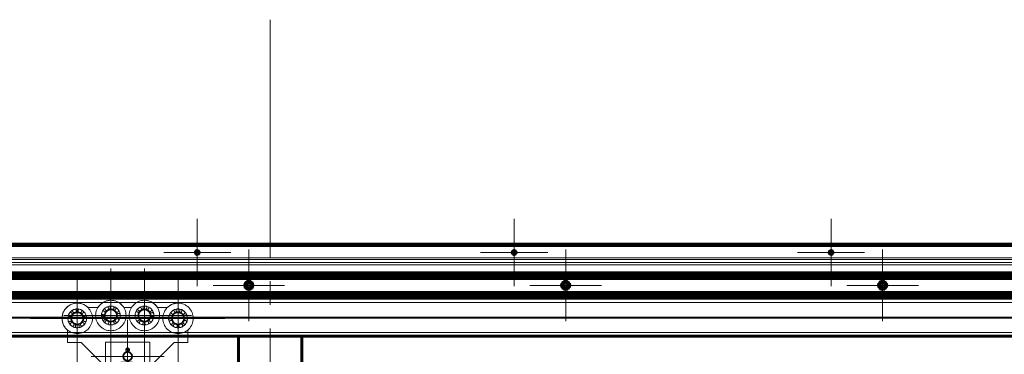
# Model space of a CAD drawing. Units: millimetres. Extents: x 0 to 594, y 0 to 420.
# Drawn here: x 347 to 409, y 82 to 103 of the extents above; entities that cross this region are included whole.
import ezdxf

# ---------------------------------------------------------------- set-up
doc = ezdxf.new("R2010")
doc.units = ezdxf.units.MM
for name, pattern in [('K5LT_AXLED', [19.5, 15, -1.5, 1.5, -1.5]), ('K5LT_BASIC', [0]), ('K5LT_THIN', [0])]:
    doc.linetypes.add(name, pattern=pattern)
doc.layers.add('Системный слой', color=7, linetype='Continuous')

# ---------------------------------------------------------------- blocks, each defined once
blk = doc.blocks.new('U555')
at = {"layer": 'Системный слой', "color": 30, "linetype": 'K5LT_AXLED', "lineweight": 18, "true_color": 0xff8000}
for q in [(362.703, 83.09), (360.363, 80.75), (362.703, 78.41), (365.043, 80.75)]:
    blk.add_line((362.703, 80.75), q, dxfattribs=at)
blk = doc.blocks.new('U568')
at = {"layer": 'Системный слой', "color": 30, "linetype": 'K5LT_AXLED', "lineweight": 18, "true_color": 0xff8000}
for q in [(361.357, 88.49), (359.097, 86.23), (361.357, 83.97), (363.617, 86.23)]:
    blk.add_line((361.357, 86.23), q, dxfattribs=at)
blk = doc.blocks.new('U569')
at = {"layer": 'Системный слой', "color": 30, "linetype": 'K5LT_AXLED', "lineweight": 18, "true_color": 0xff8000}
for q in [(381.357, 88.49), (379.097, 86.23), (381.357, 83.97), (383.617, 86.23)]:
    blk.add_line((381.357, 86.23), q, dxfattribs=at)
blk = doc.blocks.new('U570')
at = {"layer": 'Системный слой', "color": 30, "linetype": 'K5LT_AXLED', "lineweight": 18, "true_color": 0xff8000}
for q in [(401.357, 88.49), (399.097, 86.23), (401.357, 83.97), (403.617, 86.23)]:
    blk.add_line((401.357, 86.23), q, dxfattribs=at)
blk = doc.blocks.new('U617')
at = {"layer": 'Системный слой', "color": 30, "linetype": 'K5LT_AXLED', "lineweight": 18, "true_color": 0xff8000}
for q in [(398.103, 90.43), (395.983, 88.31), (398.103, 86.19), (400.223, 88.31)]:
    blk.add_line((398.103, 88.31), q, dxfattribs=at)
blk = doc.blocks.new('U616')
at = {"layer": 'Системный слой', "color": 5, "linetype": 'K5LT_BASIC', "lineweight": 60, "true_color": 0x0000ff}
for radius in [0.12, 0.03]:
    blk.add_circle((398.103, 88.31), radius, dxfattribs=at)
at = {"layer": 'Системный слой'}
blk.add_blockref('U617', (0, 0), dxfattribs=at)
blk = doc.blocks.new('U619')
at = {"layer": 'Системный слой', "color": 30, "linetype": 'K5LT_AXLED', "lineweight": 18, "true_color": 0xff8000}
for q in [(378.103, 90.43), (375.983, 88.31), (378.103, 86.19), (380.223, 88.31)]:
    blk.add_line((378.103, 88.31), q, dxfattribs=at)
blk = doc.blocks.new('U618')
at = {"layer": 'Системный слой', "color": 5, "linetype": 'K5LT_BASIC', "lineweight": 60, "true_color": 0x0000ff}
for radius in [0.12, 0.03]:
    blk.add_circle((378.103, 88.31), radius, dxfattribs=at)
at = {"layer": 'Системный слой'}
blk.add_blockref('U619', (0, 0), dxfattribs=at)
blk = doc.blocks.new('U621')
at = {"layer": 'Системный слой', "color": 30, "linetype": 'K5LT_AXLED', "lineweight": 18, "true_color": 0xff8000}
for q in [(358.103, 90.43), (355.983, 88.31), (358.103, 86.19), (360.223, 88.31)]:
    blk.add_line((358.103, 88.31), q, dxfattribs=at)
blk = doc.blocks.new('U620')
at = {"layer": 'Системный слой', "color": 5, "linetype": 'K5LT_BASIC', "lineweight": 60, "true_color": 0x0000ff}
for radius in [0.12, 0.03]:
    blk.add_circle((358.103, 88.31), radius, dxfattribs=at)
at = {"layer": 'Системный слой'}
blk.add_blockref('U621', (0, 0), dxfattribs=at)
blk = doc.blocks.new('U656')
at = {"layer": 'Системный слой', "color": 30, "linetype": 'K5LT_AXLED', "lineweight": 18, "true_color": 0xff8000}
for q in [(350.529, 87.11), (347.569, 84.15), (350.529, 81.19), (357.929, 84.15)]:
    blk.add_line((350.529, 84.15), q, dxfattribs=at)
blk = doc.blocks.new('U657')
at = {"layer": 'Системный слой', "color": 30, "linetype": 'K5LT_AXLED', "lineweight": 18, "true_color": 0xff8000}
for q in [(352.649, 87.29), (349.689, 84.33), (352.649, 81.37), (355.609, 84.33)]:
    blk.add_line((352.649, 84.33), q, dxfattribs=at)
blk = doc.blocks.new('U658')
at = {"layer": 'Системный слой', "color": 30, "linetype": 'K5LT_AXLED', "lineweight": 18, "true_color": 0xff8000}
for q in [(354.769, 87.29), (351.809, 84.33), (354.769, 81.37), (357.729, 84.33)]:
    blk.add_line((354.769, 84.33), q, dxfattribs=at)
blk = doc.blocks.new('U659')
at = {"layer": 'Системный слой', "color": 30, "linetype": 'K5LT_AXLED', "lineweight": 18, "true_color": 0xff8000}
for q in [(356.889, 87.11), (353.929, 84.15), (356.889, 81.19), (359.849, 84.15)]:
    blk.add_line((356.889, 84.15), q, dxfattribs=at)
blk = doc.blocks.new('U660')
at = {"layer": 'Системный слой', "color": 30, "linetype": 'K5LT_AXLED', "lineweight": 18, "true_color": 0xff8000}
for q in [(353.709, 84.05), (351.409, 81.75), (353.709, 79.45), (356.009, 81.75)]:
    blk.add_line((353.709, 81.75), q, dxfattribs=at)
blk = doc.blocks.new('U655')
at = {"layer": 'Системный слой', "color": 30, "linetype": 'K5LT_AXLED', "lineweight": 18, "true_color": 0xff8000}
for p, q in [((351.83, 84.83), (351.207, 84.83)), ((353.95, 84.83), (353.469, 84.83)), ((356.211, 84.83), (355.589, 84.83)), ((349.909, 83.417), (349.909, 82.63)), ((357.509, 82.63), (357.509, 83.417)), ((349.909, 82.63), (350.769, 82.63)), ((350.769, 82.63), (352.309, 81.09)), ((352.309, 80.27), (352.309, 82.65)), ((352.309, 82.65), (355.109, 82.65)), ((353.602, 82.115), (353.635, 82.041)), ((353.654, 82.139), (353.695, 82.05)), ((353.72, 82.05), (353.76, 82.139)), ((353.78, 82.042), (353.813, 82.116)), ((355.109, 82.65), (355.109, 80.27)), ((355.109, 81.09), (356.649, 82.63)), ((356.649, 82.63), (357.509, 82.63)), ((353.652, 81.456), (353.652, 81.381)), ((353.711, 81.381), (353.71, 81.45)), ((353.71, 81.45), (353.71, 81.381)), ((353.769, 81.381), (353.768, 81.456)), ((353.652, 81.381), (353.282, 81.379)), ((353.283, 81.321), (353.282, 81.379)), ((353.653, 81.323), (353.283, 81.321)), ((353.694, 81.34), (353.652, 81.381)), ((353.728, 81.34), (353.769, 81.381)), ((354.011, 81.382), (353.769, 81.381)), ((354.011, 81.324), (353.769, 81.323)), ((354.011, 81.324), (354.011, 81.382)), ((349.909, 80.27), (357.509, 80.27)), ((349.909, 80.03), (349.909, 80.27)), ((357.509, 80.03), (357.509, 80.27)), ((349.909, 80.03), (357.509, 80.03))]:
    blk.add_line(p, q, dxfattribs=at)
for centre, radius in [((352.649, 84.33), 0.96), ((354.769, 84.33), 0.96), ((350.529, 84.15), 0.96), ((350.529, 84.15), 0.595), ((350.529, 84.15), 0.592), ((350.529, 84.15), 0.408), ((350.529, 84.15), 0.4), ((352.649, 84.33), 0.595), ((352.649, 84.33), 0.592), ((352.649, 84.33), 0.408), ((352.649, 84.33), 0.4), ((352.649, 84.33), 0.36), ((354.769, 84.33), 0.595), ((354.769, 84.33), 0.592), ((354.769, 84.33), 0.408), ((354.769, 84.33), 0.4), ((354.769, 84.33), 0.36), ((356.889, 84.15), 0.96), ((356.889, 84.15), 0.595), ((356.889, 84.15), 0.592), ((356.889, 84.15), 0.408), ((356.889, 84.15), 0.4), ((350.529, 84.15), 0.36), ((356.889, 84.15), 0.36), ((353.709, 81.75), 0.3), ((353.709, 81.75), 0.26)]:
    blk.add_circle(centre, radius, dxfattribs=at)
for centre, radius, start, end in [((352.649, 84.33), 0.96, 31.38817, 126.91901), ((354.769, 84.33), 0.96, 31.38817, 87.55319), ((350.529, 84.15), 0.96, 45.09947, 168.40467), ((350.094, 84.397), 0.12, 5.69273, 106.2161), ((350.355, 84.619), 0.12, 154.56852, 255.09189), ((350.355, 84.619), 0.12, 325.69273, 66.2161), ((350.697, 84.621), 0.12, 114.56852, 215.09189), ((350.697, 84.621), 0.12, 285.69273, 26.2161), ((350.96, 84.403), 0.12, 74.56852, 175.09189), ((352.649, 84.33), 0.96, 126.91901, 148.61183), ((352.177, 84.496), 0.12, 15.98573, 116.50909), ((352.394, 84.76), 0.12, 164.86152, 265.38488), ((352.394, 84.76), 0.12, 335.98573, 76.50909), ((352.73, 84.824), 0.12, 124.86152, 225.38488), ((352.73, 84.824), 0.12, 295.98573, 36.50909), ((353.028, 84.656), 0.12, 84.86151, 185.38488), ((353.028, 84.656), 0.12, 255.98573, 356.50909), ((354.282, 84.445), 0.12, 22.0007, 122.52406), ((354.47, 84.731), 0.12, 170.87649, 271.39985), ((354.47, 84.731), 0.12, 342.0007, 82.52406), ((354.798, 84.83), 0.12, 130.87649, 231.39985), ((354.798, 84.83), 0.12, 302.0007, 42.52406), ((355.112, 84.694), 0.12, 90.87649, 191.39985), ((355.112, 84.694), 0.12, 262.0007, 2.52406), ((356.889, 84.15), 0.96, 99.6317, 134.90053), ((356.566, 84.532), 0.12, 174.39583, 274.9192), ((356.566, 84.532), 0.12, 345.52004, 86.04341), ((356.887, 84.65), 0.12, 134.39583, 234.9192), ((356.887, 84.65), 0.12, 305.52004, 46.04341), ((357.209, 84.535), 0.12, 94.39583, 194.9192), ((357.209, 84.535), 0.12, 265.52004, 6.04341), ((350.529, 84.15), 0.96, 168.40467, 229.77182), ((350.037, 84.06), 0.12, 45.69273, 146.2161), ((350.037, 84.06), 0.12, 234.56852, 335.09189), ((350.094, 84.397), 0.12, 194.56852, 295.09189), ((350.96, 84.403), 0.12, 245.69273, 346.2161), ((351.022, 84.067), 0.12, 205.69273, 306.2161), ((351.022, 84.067), 0.12, 34.56852, 135.09189), ((352.177, 84.496), 0.12, 204.86152, 305.38488), ((352.181, 84.154), 0.12, 55.98573, 156.50909), ((352.181, 84.154), 0.12, 244.86152, 345.38488), ((352.404, 83.894), 0.12, 95.98573, 196.50909), ((352.404, 83.894), 0.12, 284.86152, 25.38488), ((352.742, 83.839), 0.12, 135.98573, 236.50909), ((352.742, 83.839), 0.12, 324.86152, 65.38488), ((353.036, 84.014), 0.12, 175.98573, 276.50909), ((353.036, 84.014), 0.12, 4.86152, 105.38488), ((353.149, 84.336), 0.12, 44.86152, 145.38488), ((353.149, 84.336), 0.12, 215.98573, 316.50909), ((354.282, 84.445), 0.12, 210.87649, 311.39985), ((354.322, 84.106), 0.12, 62.0007, 162.52406), ((354.322, 84.106), 0.12, 250.87649, 351.39985), ((354.571, 83.871), 0.12, 102.0007, 202.52406), ((354.571, 83.871), 0.12, 290.87649, 31.39985), ((354.913, 83.851), 0.12, 142.0007, 242.52406), ((354.913, 83.851), 0.12, 330.87649, 71.39985), ((355.187, 84.056), 0.12, 182.0007, 282.52406), ((355.187, 84.056), 0.12, 10.87649, 111.39985), ((355.266, 84.389), 0.12, 50.87649, 151.39985), ((355.266, 84.389), 0.12, 222.0007, 322.52406), ((356.396, 84.235), 0.12, 214.39583, 314.9192), ((356.396, 84.235), 0.12, 25.52004, 126.04341), ((356.457, 83.899), 0.12, 65.52004, 166.04341), ((357.381, 84.239), 0.12, 54.39583, 154.9192), ((357.323, 83.902), 0.12, 14.39583, 114.9192), ((357.381, 84.239), 0.12, 225.52004, 326.04341), ((350.21, 83.765), 0.12, 85.69273, 186.2161), ((350.21, 83.765), 0.12, 274.56852, 15.09189), ((350.532, 83.65), 0.12, 125.69273, 226.2161), ((350.532, 83.65), 0.12, 314.56852, 55.09189), ((350.853, 83.77), 0.12, 165.69273, 266.2161), ((350.853, 83.77), 0.12, 354.56852, 95.09189), ((356.457, 83.899), 0.12, 254.39583, 354.91919), ((356.72, 83.68), 0.12, 105.52004, 206.04341), ((356.72, 83.68), 0.12, 294.39583, 34.9192), ((357.062, 83.681), 0.12, 145.52004, 246.04341), ((357.062, 83.681), 0.12, 334.39583, 74.9192), ((357.323, 83.902), 0.12, 185.52004, 286.04341), ((353.707, 82.163), 0.116, 335.86798, 204.65291), ((353.707, 82.163), 0.058, 335.86798, 204.65291), ((353.652, 81.381), 0.058, 270.26045, 315.26045), ((353.652, 81.381), 0.058, 315.26045, 0.26045), ((353.769, 81.381), 0.058, 180.26045, 225.26045), ((353.769, 81.381), 0.058, 225.26045, 270.26045)]:
    blk.add_arc(centre, radius, start, end, dxfattribs=at)
at = {"layer": 'Системный слой'}
for name in ['U656', 'U657', 'U658', 'U659', 'U660']:
    blk.add_blockref(name, (0, 0), dxfattribs=at)

msp = doc.modelspace()

# ---------------------------------------------------------------- linework, layer by layer
at = {"layer": 'Системный слой', "color": 30, "linetype": 'K5LT_AXLED', "lineweight": 18, "true_color": 0xff8000}
msp.add_line((362.70905, 103.00316), (362.70201, 54.60686), dxfattribs=at)
at = {"layer": 'Системный слой', "color": 5, "linetype": 'K5LT_BASIC', "lineweight": 60, "true_color": 0x0000ff}
for p, q in [((459.60572, 88.83038), (339.59919, 88.83038)), ((459.58044, 88.78238), (339.62394, 88.78238)), ((462.1026, 87.03038), (328.3026, 87.03038)), ((462.1026, 86.85038), (328.3026, 86.85038)), ((462.1026, 86.67038), (328.3026, 86.67038)), ((361.15726, 86.34585), (361.35726, 86.46132)), ((361.35726, 86.46132), (361.55726, 86.34585)), ((381.15726, 86.34585), (381.35726, 86.46132)), ((381.35726, 86.46132), (381.55726, 86.34585)), ((401.15726, 86.34585), (401.35726, 86.46132)), ((401.35726, 86.46132), (401.55726, 86.34585)), ((462.1026, 85.79038), (328.3026, 85.79038)), ((361.15726, 86.11491), (361.15726, 86.34585)), ((361.35726, 85.99944), (361.15726, 86.11491)), ((361.55726, 86.11491), (361.35726, 85.99944)), ((361.55726, 86.11491), (361.55726, 86.34585)), ((381.15726, 86.11491), (381.15726, 86.34585)), ((381.35726, 85.99944), (381.15726, 86.11491)), ((381.55726, 86.11491), (381.35726, 85.99944)), ((381.55726, 86.11491), (381.55726, 86.34585)), ((401.15726, 86.11491), (401.15726, 86.34585)), ((401.35726, 85.99944), (401.15726, 86.11491)), ((401.55726, 86.11491), (401.35726, 85.99944)), ((401.55726, 86.11491), (401.55726, 86.34585)), ((462.1026, 85.61038), (328.3026, 85.61038)), ((462.1026, 85.43038), (328.3026, 85.43038)), ((462.13118, 85.43038), (340.07401, 85.43038)), ((462.1026, 85.43038), (340.1026, 85.43038)), ((462.2504, 83.03038), (303.24294, 83.03038)), ((360.7026, 83.03038), (360.7026, 77.23038)), ((364.7026, 68.55284), (364.7026, 83.03038))]:
    msp.add_line(p, q, dxfattribs=at)
at = {"layer": 'Системный слой', "color": 7, "linetype": 'K5LT_THIN', "lineweight": 18}
for p, q in [((459.5726, 88.69038), (339.6314, 88.69038)), ((462.1026, 87.66847), (337.1026, 87.66847)), ((459.5726, 87.96249), (339.6314, 87.96249)), ((458.85397, 87.87247), (340.35122, 87.87247)), ((462.1026, 87.53148), (337.1026, 87.53148)), ((462.30111, 85.15038), (303.9013, 85.15038)), ((462.30111, 84.1709), (303.7158, 84.1709)), ((462.30111, 84.23038), (303.73248, 84.23038)), ((462.30111, 83.2509), (303.35887, 83.2509))]:
    msp.add_line(p, q, dxfattribs=at)
at = {"layer": 'Системный слой', "color": 5, "linetype": 'K5LT_BASIC', "lineweight": 60, "true_color": 0x0000ff}
for centre, radius in [((361.35726, 86.23038), 0.26), ((361.35726, 86.23038), 0.178), ((361.35726, 86.23038), 0.17), ((361.35726, 86.23038), 0.16464), ((381.35726, 86.23038), 0.26), ((381.35726, 86.23038), 0.178), ((381.35726, 86.23038), 0.17), ((381.35726, 86.23038), 0.16464), ((401.35726, 86.23038), 0.26), ((401.35726, 86.23038), 0.178), ((401.35726, 86.23038), 0.17), ((401.35726, 86.23038), 0.16464)]:
    msp.add_circle(centre, radius, dxfattribs=at)

# ---------------------------------------------------------------- block references
at = {"layer": 'Системный слой'}
for name in ['U620', 'U618', 'U616', 'U568', 'U569', 'U570', 'U655', 'U555']:
    msp.add_blockref(name, (0, 0), dxfattribs=at)

doc.saveas('drawing.dxf')
